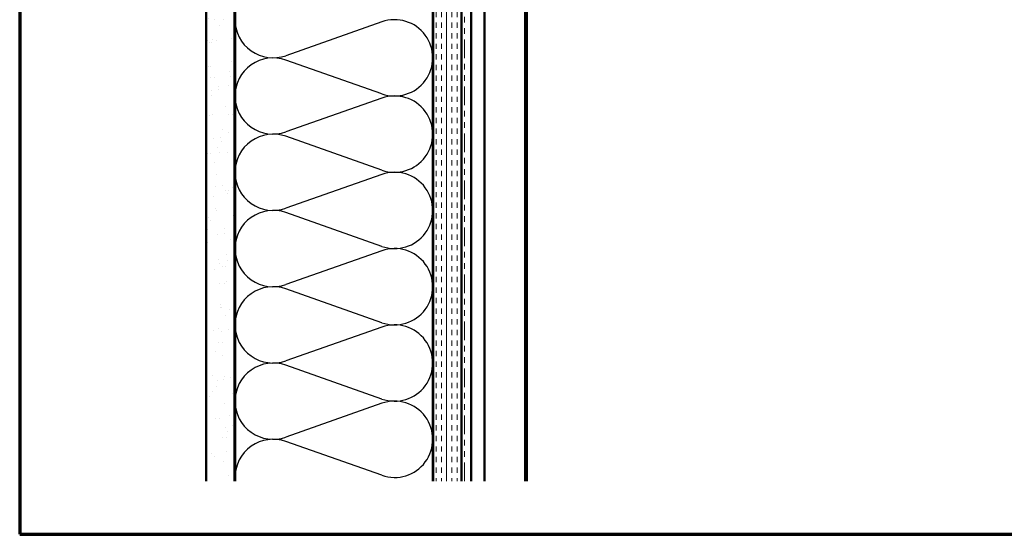
# Model space of a CAD drawing. Units: inches. Extents: x 0.6 to 33.4, y 0.6 to 21.4.
# Drawn here: x 0.6 to 18, y 0.6 to 9.7 of the extents above; entities that cross this region are included whole.
import ezdxf

# ---------------------------------------------------------------- set-up
doc = ezdxf.new("R2010")
doc.units = ezdxf.units.IN
doc.header["$LTSCALE"] = 2
doc.header["$MEASUREMENT"] = 0
doc.linetypes.add('DOUBLE_DASH_CHAIN', pattern=[1.2403, 0.6614, -0.0827, 0.1654, -0.0827, 0.1654, -0.0827])
for name, color, linetype, lineweight in [('Border (ANSI)', 7, 'Continuous', 70), ('Hatch (ANSI)', 7, 'Continuous', 18), ('Sketch Geometry (ANSI)', 7, 'Continuous', 25), ('Visible (ANSI)', 7, 'Continuous', 50)]:
    doc.layers.add(name, color=color, linetype=linetype, lineweight=lineweight)

# ---------------------------------------------------------------- blocks, each defined once
blk = doc.blocks.new('Borders ATAS A Border')
at = {"layer": 'Border (ANSI)'}
for p, q in [((0.3, 10.7), (0.3, 0.3)), ((0.3, 0.3), (16.7, 0.3))]:
    blk.add_line(p, q, dxfattribs=at)

msp = doc.modelspace()

# ---------------------------------------------------------------- hatches: boundary and pattern name
at = {"layer": 'Hatch (ANSI)', "true_color": 0x804000}
h = msp.add_hatch(dxfattribs=at)
h.set_pattern_fill('AR-SAND', color=36, scale=0.25, angle=45, style=0)
h.paths.add_polyline_path([(3.9009, 1.54037), (3.9009, 16.45595), (4.4009, 16.45595), (4.4009, 1.54037)])
h = msp.add_hatch(dxfattribs=at)
h.set_pattern_fill('INSUL', color=36, scale=0.75, angle=90, style=0)
h.paths.add_polyline_path([(7.9209, 1.54037), (7.9209, 16.45595), (8.4209, 16.45595), (8.4209, 1.54037)])

# ---------------------------------------------------------------- linework, layer by layer
at = {"layer": 'Sketch Geometry (ANSI)', "color": 150, "true_color": 0x0080ff}
for p, q in [((7.01199, 9.66773), (5.30982, 9.06918)), ((7.01199, 8.39418), (5.30982, 8.99273)), ((7.01199, 8.31773), (5.30982, 7.71918)), ((7.01199, 7.04418), (5.30982, 7.64273)), ((7.01199, 6.96773), (5.30982, 6.36918)), ((7.01199, 5.69418), (5.30982, 6.29273)), ((7.01199, 5.61773), (5.30982, 5.01918)), ((7.01199, 4.34418), (5.30982, 4.94273)), ((7.01199, 4.26773), (5.30982, 3.66918)), ((7.01199, 2.99418), (5.30982, 3.59273)), ((7.01199, 2.91773), (5.30982, 2.31918)), ((7.01199, 1.64418), (5.30982, 2.24273))]:
    msp.add_line(p, q, dxfattribs=at)
for centre, start, end in [((5.0859, 9.70595), 180, 289.373902), ((7.2359, 9.03095), 250.626098, 109.373902), ((5.0859, 8.35595), 70.626098, 180), ((5.0859, 8.35595), 180, 289.373902), ((7.2359, 7.68095), 250.626098, 109.373902), ((5.0859, 7.00595), 70.626098, 180), ((5.0859, 7.00595), 180, 289.373902), ((7.2359, 6.33095), 250.626098, 109.373902), ((5.0859, 5.65595), 70.626098, 180), ((5.0859, 5.65595), 180, 289.373902), ((7.2359, 4.98095), 250.626098, 109.373902), ((5.0859, 4.30595), 70.626098, 180), ((5.0859, 4.30595), 180, 289.373902), ((7.2359, 3.63095), 250.626098, 109.373902), ((5.0859, 2.95595), 70.626098, 180), ((5.0859, 2.95595), 180, 289.373902), ((7.2359, 2.28095), 250.626098, 109.373902), ((5.0859, 1.60595), 70.626098, 180)]:
    msp.add_arc(centre, 0.675, start, end, dxfattribs=at)
at = {"layer": 'Visible (ANSI)', "color": 36, "true_color": 0x804000}
for p, q in [((3.9009, 1.54037), (3.9009, 16.45595)), ((4.4009, 1.54037), (4.4009, 16.45595)), ((7.9209, 1.54037), (7.9209, 16.45595)), ((8.4209, 1.54037), (8.4209, 16.45595))]:
    msp.add_line(p, q, dxfattribs=at)
at = {"layer": 'Visible (ANSI)', "color": 150, "true_color": 0x0080ff}
for p, q in [((4.4109, 1.54037), (4.4109, 16.45595)), ((7.9109, 16.45595), (7.9109, 1.54037))]:
    msp.add_line(p, q, dxfattribs=at)
at = {"layer": 'Visible (ANSI)', "color": 30, "linetype": 'DOUBLE_DASH_CHAIN', "lineweight": 18, "ltscale": 0.250537, "true_color": 0xff8000}
for p, q in [((8.4309, 16.45595), (8.4309, 1.54037)), ((8.4709, 1.54037), (8.4709, 16.45595))]:
    msp.add_line(p, q, dxfattribs=at)
at = {"layer": 'Visible (ANSI)', "color": 5, "true_color": 0x0000ff}
for p, q in [((8.5929, 16.17395), (8.5929, 1.54037)), ((8.8289, 16.17395), (8.8289, 1.54037)), ((9.5439, 1.54037), (9.5439, 16.17395)), ((9.5759, 16.17395), (9.5759, 1.54037))]:
    msp.add_line(p, q, dxfattribs=at)

# ---------------------------------------------------------------- block references
at = {"xscale": 2, "yscale": 2, "zscale": 2}
msp.add_blockref('Borders ATAS A Border', (0, 0), dxfattribs=at)

doc.saveas('drawing.dxf')
